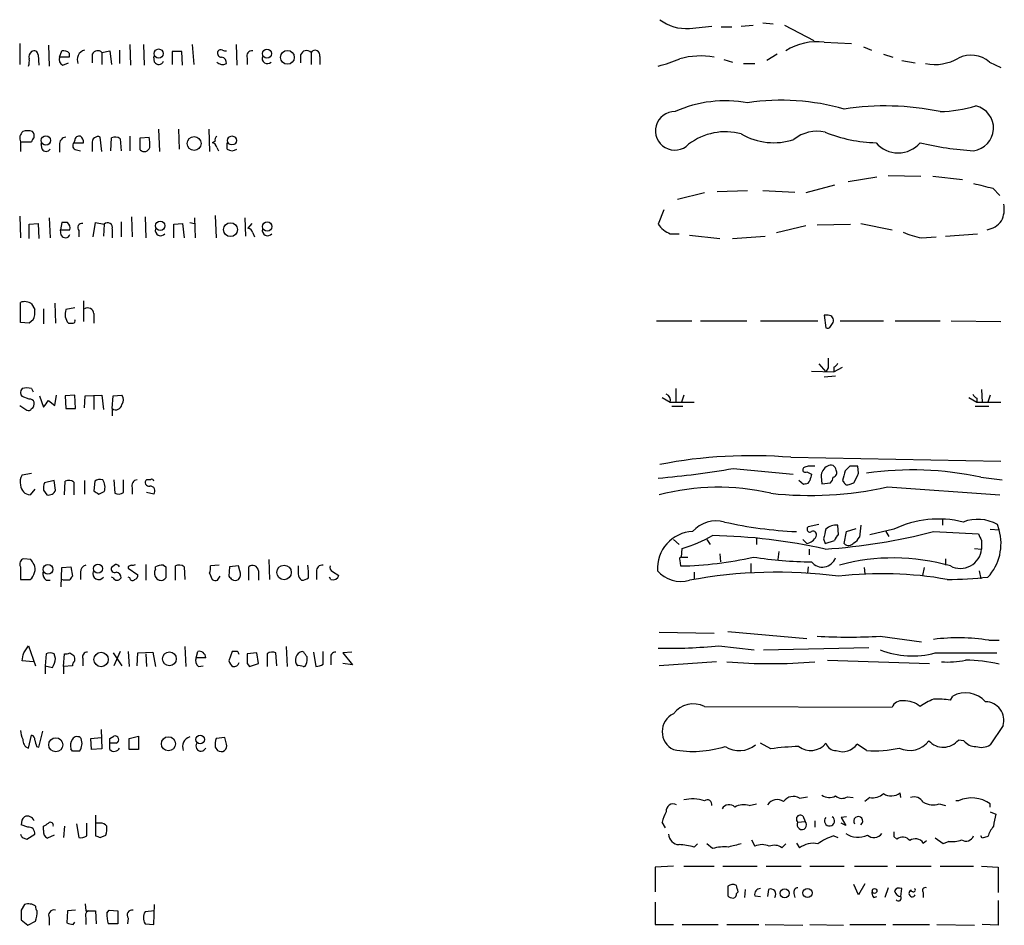
# Model space of a CAD drawing. Extents: x 9 to 1024, y 9 to 830.
# Drawn here: x 843 to 947, y 395 to 491 of the extents above; entities that cross this region are included whole.
import ezdxf

# ---------------------------------------------------------------- set-up
doc = ezdxf.new("R2010")
doc.units = 0
doc.header["$MEASUREMENT"] = 0
doc.layers.add('MAIN', color=5, linetype='CONTINUOUS')

msp = doc.modelspace()

# ---------------------------------------------------------------- linework, layer by layer
at = {"layer": 'MAIN'}
for p, q in [((913.5533, 489.7119), (915.924, 489.9659)), ((916.94, 489.8813), (918.0407, 489.8813)), ((919.0567, 489.9659), (920.3267, 490.0506)), ((921.3427, 490.3046), (922.4433, 490.2199)), ((923.6287, 490.0506), (926.7613, 488.4419)), ((842.518, 488.1033), (842.518, 485.9019)), ((845.566, 487.9339), (845.6507, 485.7326)), ((854.202, 488.0186), (854.2867, 485.8173)), ((855.6413, 488.0186), (855.726, 485.8173)), ((860.806, 488.0186), (860.9753, 485.9019)), ((865.4627, 488.0186), (865.5473, 485.8173)), ((927.862, 488.2726), (930.7407, 488.1033)), ((932.0107, 487.7646), (932.8573, 487.4259)), ((844.4653, 486.9179), (844.55, 485.8173)), ((846.7513, 486.6639), (847.0053, 487.3413)), ((847.7673, 487.0873), (847.7673, 486.6639)), ((850.2227, 487.0026), (850.2227, 486.0713)), ((851.2387, 487.1719), (852.0853, 487.3413)), ((851.2387, 487.1719), (851.2387, 485.9019)), ((852.0853, 487.3413), (852.2547, 485.9019)), ((853.1013, 487.4259), (853.1013, 485.9866)), ((856.8267, 486.1559), (856.742, 486.7486)), ((859.7053, 487.2566), (858.6893, 487.2566)), ((858.6893, 487.2566), (858.6893, 485.9019)), ((859.79, 485.8173), (859.7053, 487.2566)), ((872.3207, 486.9179), (872.3207, 486.0713)), ((873.4213, 487.1719), (873.4213, 485.9019)), ((874.3527, 486.7486), (874.3527, 485.9019)), ((922.8667, 487.0026), (921.766, 486.3253)), ((934.1273, 487.0026), (935.1433, 486.6639)), ((847.7673, 486.6639), (846.7513, 486.6639)), ((847.09, 485.8173), (847.6827, 486.0713)), ((866.648, 486.5793), (866.648, 485.9019)), ((917.194, 486.4099), (918.1253, 486.1559)), ((919.3107, 485.9866), (920.496, 485.9866)), ((936.0747, 486.3253), (937.514, 486.0713)), ((945.388, 486.1559), (946.5733, 485.5633)), ((857.25, 479.0439), (857.3347, 476.6733)), ((859.3667, 479.0439), (859.4513, 476.9273)), ((862.584, 479.0439), (862.6687, 476.6733)), ((842.6027, 477.6893), (842.6027, 476.6733)), ((842.6027, 477.6893), (843.788, 477.6893)), ((844.8887, 476.9273), (844.804, 477.5199)), ((846.7513, 477.3506), (846.7513, 476.5886)), ((848.36, 477.8586), (848.2753, 477.6046)), ((848.2753, 477.6046), (849.2913, 477.6046)), ((850.2227, 477.5199), (850.2227, 476.6733)), ((851.2387, 476.6733), (851.0693, 478.1973)), ((852.17, 476.7579), (852.2547, 478.1126)), ((853.186, 478.0279), (853.2707, 476.7579)), ((854.202, 478.2819), (854.202, 476.7579)), ((855.3027, 478.1126), (856.234, 478.1973)), ((855.3027, 476.8426), (855.3027, 478.1126)), ((863.2613, 477.7739), (862.9227, 477.6046)), ((864.5313, 476.9273), (864.5313, 477.6046)), ((848.5293, 476.8426), (848.9527, 476.7579)), ((863.4307, 477.0966), (863.6, 476.7579)), ((928.9627, 473.1173), (925.9147, 472.2706)), ((933.45, 473.9639), (930.402, 473.4559)), ((934.6353, 474.1333), (938.1067, 474.0486)), ((939.3767, 474.0486), (942.5093, 473.7099)), ((915.162, 472.2706), (912.2833, 471.5933)), ((916.5167, 472.4399), (919.734, 472.5246)), ((921.3427, 472.5246), (924.7293, 472.3553)), ((945.7267, 472.7786), (946.4887, 472.0166)), ((910.844, 470.4926), (910.2513, 468.9686)), ((842.518, 469.8153), (842.6027, 467.5293)), ((843.534, 468.9686), (844.4653, 469.0533)), ((843.534, 467.4446), (843.534, 468.9686)), ((844.4653, 469.0533), (844.55, 467.4446)), ((845.6507, 469.6459), (845.7353, 467.5293)), ((847.0053, 469.1379), (846.836, 468.3759)), ((847.598, 469.1379), (847.0053, 469.1379)), ((850.3073, 467.6139), (850.5613, 469.1379)), ((850.5613, 469.1379), (851.4927, 468.9686)), ((851.4927, 468.9686), (851.408, 467.6986)), ((853.2707, 469.2226), (853.2707, 467.6139)), ((854.3713, 469.7306), (854.456, 467.6139)), ((855.8107, 469.7306), (855.8953, 467.5293)), ((858.8587, 468.9686), (859.79, 469.0533)), ((858.8587, 467.5293), (858.8587, 468.9686)), ((859.79, 469.0533), (859.9593, 467.5293)), ((860.552, 469.1379), (861.06, 469.0533)), ((861.06, 469.6459), (861.1447, 467.5293)), ((863.2613, 469.8999), (863.346, 467.5293)), ((866.394, 469.6459), (866.4787, 467.6986)), ((867.156, 469.0533), (866.7327, 468.5453)), ((927.1, 468.8839), (930.656, 468.9686)), ((931.7567, 469.0533), (935.0587, 468.3759)), ((846.836, 468.3759), (847.852, 468.3759)), ((846.9207, 467.7833), (846.836, 468.3759)), ((848.7833, 468.2913), (848.7833, 467.6139)), ((852.3393, 468.4606), (852.3393, 467.5293)), ((867.2407, 468.0373), (867.41, 467.6139)), ((911.5213, 467.9526), (912.4527, 467.9526)), ((925.9147, 468.7993), (922.782, 468.0373)), ((940.7313, 467.6986), (944.118, 467.9526)), ((913.5533, 467.7833), (916.7707, 467.4446)), ((918.1253, 467.4446), (921.5967, 467.6986)), ((938.1913, 467.5293), (939.7153, 467.6139)), ((842.6027, 458.5546), (842.6027, 460.6713)), ((846.2433, 460.5866), (846.328, 458.4699)), ((849.2913, 460.8406), (849.2913, 458.6393)), ((843.788, 460.5019), (844.1267, 459.9093)), ((845.058, 459.9939), (845.058, 458.3853)), ((848.36, 460.0786), (847.4287, 459.9093)), ((843.534, 458.4699), (842.6027, 458.5546)), ((843.9573, 458.8086), (843.534, 458.4699)), ((850.392, 459.4859), (850.392, 458.4699)), ((910.082, 458.7239), (913.8073, 458.7239)), ((914.7387, 458.7239), (919.6493, 458.7239)), ((921.0887, 458.7239), (927.1847, 458.7239)), ((927.862, 459.3166), (928.0313, 457.9619)), ((928.2853, 459.3166), (927.862, 459.3166)), ((928.5393, 458.1313), (928.7933, 458.5546)), ((929.5553, 458.7239), (934.1273, 458.7239)), ((935.3973, 458.7239), (940.1387, 458.7239)), ((941.324, 458.7239), (946.5733, 458.6393)), ((926.5073, 453.3899), (928.878, 453.3053)), ((927.2693, 454.1519), (928.0313, 453.3053)), ((928.2853, 453.7286), (928.0313, 453.3053)), ((928.878, 453.8133), (928.878, 453.3053)), ((928.878, 453.3053), (929.8093, 453.8133)), ((927.862, 452.7973), (929.0473, 452.8819)), ((843.788, 451.5273), (843.9573, 451.1886)), ((912.114, 451.5273), (912.114, 450.0879)), ((944.5413, 451.4426), (944.626, 450.0879)), ((843.534, 450.4266), (842.772, 450.6806)), ((844.6347, 450.7653), (845.058, 449.5799)), ((845.566, 450.2573), (846.2433, 449.7493)), ((846.2433, 449.7493), (846.4127, 450.8499)), ((848.36, 450.8499), (847.344, 450.7653)), ((847.344, 450.7653), (847.4287, 449.4106)), ((848.4447, 449.4106), (848.36, 450.8499)), ((849.376, 449.4953), (849.4607, 450.7653)), ((849.4607, 450.7653), (851.2387, 450.8499)), ((850.392, 450.7653), (850.392, 449.3259)), ((851.2387, 450.8499), (851.408, 449.3259)), ((852.3393, 449.4106), (852.424, 450.7653)), ((852.424, 450.7653), (853.3553, 450.8499)), ((910.6747, 450.5959), (911.5213, 450.0879)), ((912.9607, 450.8499), (912.7067, 450.0879)), ((943.1867, 450.5959), (944.0333, 450.0879)), ((944.0333, 450.5113), (944.0333, 450.0879)), ((945.4727, 450.8499), (945.2187, 450.0879)), ((842.518, 449.7493), (843.28, 449.2413)), ((847.4287, 449.4106), (848.4447, 449.4106)), ((852.3393, 449.4106), (852.3393, 448.6486)), ((911.5213, 450.0879), (914.0613, 450.0879)), ((911.6907, 449.6646), (912.876, 449.6646)), ((943.864, 449.6646), (945.3033, 449.6646)), ((944.0333, 450.0879), (946.5733, 450.0879)), ((924.306, 444.2459), (946.5733, 443.8226)), ((918.21, 443.0606), (924.56, 442.4679)), ((925.6607, 443.1453), (925.576, 442.9759)), ((930.5713, 443.3146), (930.0633, 442.8066)), ((931.5027, 442.5526), (931.418, 443.3146)), ((842.772, 442.3833), (843.788, 442.5526)), ((846.1587, 441.7906), (845.1427, 441.5366)), ((846.328, 440.7746), (846.1587, 441.7906)), ((849.376, 441.7906), (849.376, 440.3513)), ((852.5087, 441.8753), (852.5933, 440.4359)), ((853.5247, 440.5206), (853.5247, 441.8753)), ((856.4033, 441.8753), (855.98, 441.8753)), ((925.6607, 441.3673), (925.1527, 441.7906)), ((925.9993, 442.7219), (926.5073, 442.4679)), ((927.5233, 442.2139), (927.608, 441.4519)), ((929.8093, 441.7906), (929.9787, 441.5366)), ((944.4567, 442.1293), (946.7427, 441.8753)), ((844.1267, 440.8593), (843.6187, 440.2666)), ((845.058, 440.7746), (845.3967, 440.2666)), ((847.2593, 440.2666), (847.344, 441.7059)), ((848.2753, 441.6213), (848.2753, 440.2666)), ((850.4767, 441.7059), (850.392, 440.6899)), ((854.456, 441.0286), (854.456, 440.3513)), ((925.83, 441.4519), (925.6607, 441.3673)), ((927.608, 441.4519), (928.5393, 441.5366)), ((930.4867, 441.3673), (930.9947, 441.5366)), ((934.5507, 441.1133), (946.4887, 440.2666)), ((850.9, 440.3513), (851.4927, 440.6053)), ((856.742, 440.3513), (855.98, 440.5206)), ((940.3927, 437.7266), (940.3927, 437.0493)), ((927.2693, 437.1339), (926.1687, 436.8799)), ((929.386, 436.0333), (929.3013, 437.0493)), ((930.2327, 436.3719), (931.2487, 436.7106)), ((931.7567, 437.0493), (931.5873, 435.7793)), ((935.228, 436.6259), (932.688, 436.0333)), ((945.4727, 436.6259), (946.404, 436.5413)), ((946.404, 436.5413), (946.2347, 437.1339)), ((911.86, 435.5253), (912.4527, 435.0173)), ((915.416, 435.5253), (915.7547, 435.0173)), ((920.6653, 435.6946), (920.6653, 435.0173)), ((925.9993, 435.1019), (925.576, 435.5253)), ((927.7773, 435.6099), (927.9467, 435.1019)), ((929.9787, 435.1019), (930.2327, 436.3719)), ((934.3813, 436.3719), (934.72, 435.8639)), ((939.4613, 436.3719), (944.2027, 436.1179)), ((912.7067, 433.6626), (912.7913, 434.5939)), ((926.2533, 434.5093), (926.2533, 433.9166)), ((927.9467, 435.1019), (928.9627, 435.4406)), ((943.7793, 434.5939), (944.5413, 434.5093)), ((944.5413, 435.4406), (944.5413, 434.5093)), ((843.7033, 433.4086), (842.9413, 433.4933)), ((912.7067, 433.6626), (913.384, 433.6626)), ((916.7707, 434.0013), (916.8553, 433.1546)), ((923.036, 434.2553), (922.9513, 433.4086)), ((940.7313, 433.4933), (940.7313, 432.8159)), ((842.6027, 432.6466), (842.6027, 431.2919)), ((846.9207, 430.5299), (847.0053, 432.5619)), ((847.0053, 432.5619), (847.9367, 432.6466)), ((847.9367, 432.6466), (848.106, 431.6306)), ((852.678, 432.9006), (852.2547, 432.5619)), ((854.0327, 432.6466), (854.0327, 432.4773)), ((854.0327, 432.4773), (855.0487, 431.7999)), ((855.8953, 432.9006), (855.8953, 431.2073)), ((856.9113, 432.3926), (856.9113, 432.6466)), ((857.758, 432.8159), (858.012, 432.6466)), ((858.012, 432.6466), (858.012, 431.4613)), ((859.028, 431.2073), (859.028, 432.7313)), ((859.9593, 432.6466), (860.044, 431.2919)), ((863.6847, 432.8159), (862.7533, 432.7313)), ((864.7853, 432.6466), (864.7007, 431.6306)), ((865.7167, 432.7313), (864.7853, 432.6466)), ((865.886, 432.2233), (865.7167, 432.7313)), ((866.8173, 431.2073), (866.8173, 432.6466)), ((868.934, 433.4086), (869.0187, 431.2919)), ((912.5373, 433.3239), (912.622, 432.7313)), ((920.0727, 432.9853), (920.0727, 432.0539)), ((926.1687, 432.6466), (926.084, 431.9693)), ((932.0953, 432.5619), (932.18, 431.8846)), ((938.4453, 432.5619), (938.276, 431.7153)), ((848.9527, 432.0539), (848.9527, 431.2919)), ((852.424, 431.4613), (852.2547, 431.5459)), ((854.202, 431.4613), (854.0327, 431.5459)), ((862.6687, 431.9693), (862.9227, 431.2919)), ((863.5153, 431.2073), (863.7693, 431.6306)), ((867.8333, 432.2233), (867.8333, 431.2073)), ((874.014, 432.1386), (874.014, 431.2919)), ((875.538, 431.2919), (875.3687, 431.5459)), ((875.7073, 432.1386), (876.3847, 431.7153)), ((914.0613, 432.0539), (914.0613, 431.2919)), ((944.2873, 432.2233), (944.4567, 431.3766)), ((842.6027, 431.2919), (843.6187, 431.2919)), ((845.312, 431.2073), (845.7353, 431.2073)), ((847.1747, 431.2073), (847.0053, 431.2919)), ((910.336, 425.7039), (916.178, 425.6193)), ((917.6173, 425.7886), (925.9993, 425.0266)), ((933.7887, 425.2806), (938.1913, 424.6879)), ((842.9413, 423.5026), (843.4493, 424.2646)), ((843.4493, 424.2646), (844.2113, 422.1479)), ((860.044, 424.1799), (860.1287, 422.0633)), ((870.7967, 424.1799), (870.8813, 422.0633)), ((916.686, 424.2646), (920.4113, 423.8413)), ((921.4273, 423.8413), (932.6033, 424.0953)), ((945.3033, 424.8573), (946.404, 424.8573)), ((845.312, 423.4179), (845.2273, 422.1479)), ((846.328, 422.9099), (846.1587, 423.4179)), ((847.1747, 422.0633), (847.2593, 423.4179)), ((847.852, 423.5026), (848.2753, 423.2486)), ((852.424, 423.5026), (853.3553, 422.1479)), ((853.186, 423.6719), (852.5087, 422.1479)), ((854.0327, 423.6719), (854.1173, 422.0633)), ((854.964, 422.1479), (855.0487, 423.5026)), ((855.0487, 423.5026), (856.6573, 423.5873)), ((855.8953, 423.4179), (855.98, 422.0633)), ((856.6573, 423.5873), (856.9113, 422.0633)), ((861.2293, 422.9946), (861.3987, 423.6719)), ((862.2453, 422.9946), (861.2293, 422.9946)), ((865.0393, 423.6719), (864.7007, 422.6559)), ((865.632, 423.6719), (865.0393, 423.6719)), ((867.664, 423.5026), (866.648, 423.4179)), ((867.8333, 422.4019), (867.664, 423.5026)), ((868.7647, 423.4179), (868.7647, 422.0633)), ((869.7807, 422.1479), (869.696, 423.5026)), ((872.6593, 423.5873), (872.49, 423.6719)), ((873.6753, 423.5873), (873.9293, 422.0633)), ((874.6913, 422.3173), (874.6913, 423.6719)), ((877.7393, 423.5873), (876.808, 423.5026)), ((876.808, 423.5026), (877.824, 422.2326)), ((939.6307, 423.5026), (946.15, 423.5026)), ((843.9573, 422.5713), (842.772, 422.6559)), ((845.2273, 422.1479), (845.2273, 421.3013)), ((845.2273, 422.1479), (845.9893, 421.9786)), ((848.106, 422.1479), (847.1747, 422.0633)), ((847.1747, 422.0633), (847.1747, 421.3013)), ((849.2067, 422.9099), (849.2067, 422.1479)), ((861.4833, 422.0633), (861.9913, 422.1479)), ((866.648, 422.4019), (866.902, 422.0633)), ((866.902, 422.0633), (867.8333, 422.4019)), ((875.538, 422.9099), (875.538, 422.2326)), ((877.824, 422.2326), (876.808, 422.4019)), ((916.432, 422.5713), (910.336, 422.1479)), ((928.2007, 422.7406), (939.038, 422.4019)), ((941.2393, 418.5073), (941.4933, 418.9306)), ((915.162, 417.8299), (935.0587, 417.7453)), ((946.8273, 415.7979), (945.4727, 413.7659)), ((843.4493, 413.4273), (843.788, 414.7819)), ((844.55, 413.5119), (844.9733, 415.2053)), ((851.154, 415.3746), (851.2387, 413.3426)), ((852.0853, 414.4433), (852.5087, 414.6973)), ((854.1173, 414.4433), (855.1333, 414.6973)), ((855.1333, 414.6973), (855.1333, 413.2579)), ((844.296, 413.5966), (844.55, 413.5119)), ((850.0533, 414.4433), (851.154, 414.5279)), ((850.138, 413.2579), (850.0533, 414.4433)), ((852.0853, 413.2579), (852.0853, 413.9353)), ((852.7627, 413.9353), (852.0853, 413.9353)), ((854.1173, 413.2579), (854.1173, 414.4433)), ((864.2773, 414.5279), (863.346, 414.4433)), ((864.4467, 413.8506), (864.2773, 414.5279)), ((922.1893, 413.3426), (921.0887, 413.9353)), ((932.3493, 413.1733), (931.3333, 413.8506)), ((942.6787, 414.1893), (942.086, 414.2739)), ((848.106, 413.0886), (847.9367, 413.3426)), ((851.2387, 413.3426), (850.138, 413.2579)), ((855.1333, 413.2579), (854.1173, 413.2579)), ((863.2613, 413.5119), (863.5153, 413.1733)), ((935.99, 408.1779), (935.9053, 408.6859)), ((919.9033, 407.3313), (920.6653, 407.5006)), ((925.2373, 408.0933), (926.084, 408.2626)), ((930.3173, 408.2626), (930.91, 408.1779)), ((932.688, 408.1779), (932.18, 407.7546)), ((940.054, 407.5006), (940.7313, 407.3313)), ((942.086, 407.8393), (941.832, 407.8393)), ((945.4727, 407.1619), (945.4727, 407.5006)), ((850.5613, 406.3153), (850.5613, 404.1139)), ((945.4727, 406.6539), (946.0653, 406.3999)), ((843.3647, 405.0453), (842.6873, 405.2993)), ((848.5293, 405.3839), (848.7833, 403.9446)), ((849.63, 404.1139), (849.63, 405.4686)), ((851.0693, 405.4686), (850.646, 405.4686)), ((911.0133, 404.9606), (910.6747, 405.5533)), ((925.068, 405.5533), (925.83, 405.6379)), ((925.576, 406.2306), (925.83, 405.6379)), ((926.846, 405.7226), (926.846, 405.0453)), ((930.2327, 406.1459), (929.64, 406.0613)), ((929.64, 406.0613), (930.148, 405.2146)), ((930.148, 405.2146), (929.64, 405.4686)), ((843.28, 403.7753), (844.1267, 404.2833)), ((845.058, 404.7066), (845.058, 405.1299)), ((846.1587, 404.1986), (845.4813, 403.8599)), ((847.2593, 405.1299), (847.1747, 403.9446)), ((851.0693, 403.9446), (851.662, 404.1986)), ((842.772, 403.9446), (843.28, 403.7753)), ((914.0613, 402.9286), (914.4, 403.2673)), ((916.0087, 402.7593), (915.416, 403.2673)), ((920.1573, 403.6906), (920.496, 403.0133)), ((923.3747, 402.8439), (923.798, 403.2673)), ((924.8987, 403.3519), (925.2373, 402.8439)), ((928.878, 404.1139), (929.3013, 403.9446)), ((935.228, 404.0293), (935.5667, 403.7753)), ((938.3607, 403.3519), (938.6993, 403.6059)), ((940.4773, 403.2673), (939.6307, 403.8599)), ((941.07, 403.5213), (940.4773, 403.2673)), ((944.626, 403.8599), (944.4567, 404.1139)), ((945.2187, 404.0293), (944.626, 403.8599)), ((911.86, 400.8966), (909.9127, 400.8119)), ((909.9127, 400.8119), (909.9127, 398.1873)), ((912.9607, 400.8966), (916.178, 400.8966)), ((917.1093, 400.8966), (920.75, 400.8966)), ((921.6813, 400.8966), (925.4067, 400.8966)), ((926.338, 400.8966), (929.9787, 400.8966)), ((931.0793, 400.8966), (934.5507, 400.8966)), ((935.482, 400.8966), (939.2073, 400.8966)), ((940.1387, 400.8966), (943.6947, 400.8966)), ((944.5413, 400.8966), (946.3193, 400.8119)), ((946.3193, 400.8119), (946.3193, 398.1026)), ((932.18, 399.0339), (931.5027, 397.8486)), ((917.6173, 398.7799), (917.6173, 397.7639)), ((918.5487, 398.0179), (918.718, 398.1873)), ((919.48, 398.4413), (919.3953, 397.5946)), ((921.9353, 398.4413), (921.8507, 397.6793)), ((924.6447, 398.0179), (924.7293, 397.5946)), ((931.5027, 397.8486), (930.9947, 398.9493)), ((934.6353, 398.6106), (934.2967, 397.5946)), ((935.99, 397.6793), (936.0747, 398.5259)), ((937.26, 398.1873), (936.9213, 398.2719)), ((938.3607, 398.1026), (938.3607, 397.5946)), ((849.4607, 396.9173), (849.5453, 396.1553)), ((909.9127, 397.0866), (909.9127, 394.7159)), ((920.496, 397.7639), (921.0887, 397.6793)), ((933.1113, 397.5946), (933.45, 397.6793)), ((946.3193, 397.2559), (946.3193, 394.6313)), ((843.026, 396.8326), (842.6873, 396.2399)), ((847.598, 396.1553), (847.5133, 394.8853)), ((848.4447, 396.2399), (847.598, 396.1553)), ((849.5453, 396.1553), (850.5613, 396.1553)), ((850.5613, 396.1553), (850.646, 394.8006)), ((851.7467, 395.9013), (852.0007, 396.2399)), ((852.0007, 396.2399), (852.932, 396.1553)), ((852.932, 396.1553), (852.932, 394.8006)), ((856.8267, 396.1553), (855.8107, 396.0706)), ((856.742, 394.7159), (856.8267, 396.8326)), ((842.6873, 395.2239), (843.3647, 394.6313)), ((843.3647, 394.6313), (844.2113, 395.0546)), ((845.6507, 395.3933), (845.6507, 394.6313)), ((848.1907, 394.7159), (848.36, 394.9699)), ((849.5453, 395.3933), (849.5453, 394.7159)), ((852.932, 394.8006), (851.916, 394.8006)), ((854.0327, 395.3933), (853.948, 394.8006)), ((855.8107, 394.8006), (856.742, 394.7159)), ((909.9127, 394.7159), (911.86, 394.7159)), ((912.7913, 394.7159), (916.6013, 394.7159)), ((917.5327, 394.7159), (920.9193, 394.7159)), ((921.5967, 394.7159), (925.576, 394.6313)), ((926.338, 394.7159), (929.894, 394.6313)), ((930.5713, 394.7159), (934.3813, 394.7159)), ((935.1433, 394.7159), (939.038, 394.7159)), ((939.8, 394.7159), (943.7793, 394.6313)), ((946.3193, 394.6313), (944.626, 394.7159))]:
    msp.add_line(p, q, dxfattribs=at)
for centre, radius in [((857.257, 487.052), 0.4865), ((868.7495, 487.0462), 0.4706), ((870.9128, 486.6522), 0.7314), ((845.2943, 477.841), 0.5047), ((861.0176, 477.52), 0.7339), ((865.0292, 477.8372), 0.4773), ((857.4248, 468.7957), 0.4987), ((864.8845, 468.3832), 0.7359), ((868.7726, 468.7089), 0.4944), ((845.5174, 432.3693), 0.5165), ((850.8223, 432.442), 0.4865), ((870.5625, 432.0424), 0.7681), ((851.1525, 422.8106), 0.7629), ((858.3934, 422.8801), 0.7298), ((858.2913, 413.8786), 0.748), ((861.6738, 414.3375), 0.4571), ((846.3468, 413.7711), 0.7476), ((923.6561, 398.0264), 0.4791), ((926.084, 398.0603), 0.4826), ((933.196, 398.272), 0.254)]:
    msp.add_circle(centre, radius, dxfattribs=at)
for centre, radius, start, end in [((913.2346, 494.3736), 4.6726, 232.971431, 273.910976), ((927.1195, 482.1799), 6.1378, 83.051789, 122.762373), ((844.1691, 486.7062), 0.6694, 124.698943, 198.426829), ((844.042, 486.918), 0.4233, 359.986465, 126.875312), ((847.1746, 486.5792), 0.7807, 40.605275, 102.524827), ((849.7099, 486.3898), 1.0886, 107.862376, 201.73886), ((850.7908, 486.7264), 0.6317, 44.846083, 154.071813), ((863.9575, 487.1249), 0.4614, 163.41494, 267.66472), ((863.8539, 487.0873), 0.3786, 63.421413, 153.434949), ((864.3621, 488.0196), 0.6836, 240.288387, 277.109421), ((867.1349, 486.8121), 0.5397, 78.694232, 205.553719), ((868.7908, 486.5598), 0.5665, 160.531913, 314.520818), ((872.9472, 486.7148), 0.6586, 43.954124, 162.038241), ((873.8528, 486.8851), 0.5181, 344.727426, 146.389676), ((914.7142, 478.9126), 7.8883, 79.305876, 106.019525), ((943.4106, 483.8218), 3.0591, 49.729437, 115.657891), ((841.9691, 486.2828), 1.5791, 339.609571, 7.70781), ((847.344, 486.41), 0.6448, 156.810744, 246.802576), ((857.2728, 486.4132), 0.515, 209.975338, 340.418022), ((864.0515, 486.7484), 0.8582, 223.663829, 297.41899), ((863.854, 486.0712), 0.5987, 351.876665, 81.867191), ((907.1182, 498.9419), 13.5758, 283.343347, 293.526551), ((939.5884, 490.7456), 4.8576, 258.43677, 300.941708), ((917.394, 468.8607), 13.1865, 79.778476, 114.006033), ((923.3029, 458.0019), 24.1017, 73.919677, 98.515484), ((934.3589, 453.0399), 28.4598, 78.282486, 98.85349), ((939.89, 495.0473), 14.1429, 271.007587, 286.677126), ((943.4024, 479.1511), 2.4109, 276.963487, 76.903316), ((912.0019, 478.8612), 2.0457, 89.232517, 315.810053), ((843.4632, 478.0703), 0.9411, 130.125173, 203.882126), ((843.3647, 477.3088), 1.5658, 71.068631, 108.931369), ((843.2802, 478.282), 0.7804, 347.463229, 40.603684), ((917.3755, 472.3358), 6.424, 74.82866, 127.456243), ((922.5095, 484.4517), 6.8497, 239.729714, 288.163026), ((927.0578, 475.022), 3.789, 76.4321, 129.557945), ((933.761, 493.4404), 15.8407, 248.466381, 268.568609), ((844.3382, 477.647), 0.5518, 122.463229, 175.603684), ((847.4782, 477.4634), 0.7356, 93.858635, 188.820778), ((848.5999, 477.2895), 0.4524, 135.850821, 261.022765), ((848.8209, 477.8398), 0.4613, 73.399492, 177.664214), ((848.6138, 477.6892), 0.6828, 352.88227, 60.239505), ((850.8154, 477.6469), 0.6061, 65.236083, 192.094097), ((852.6506, 477.3037), 0.9006, 53.524537, 116.078517), ((852.9741, 477.3928), 3.3577, 354.939051, 13.862835), ((862.8379, 477.0118), 0.5988, 8.140927, 81.859073), ((863.6, 477.9432), 0.3787, 116.558284, 206.558284), ((935.6937, 479.5403), 3.0279, 219.738218, 320.260572), ((945.3916, 507.5528), 30.8416, 256.175434, 266.846004), ((845.312, 477.153), 0.4797, 208.066164, 331.933836), ((855.7358, 477.2692), 0.6079, 224.566808, 343.505679), ((865.0393, 477.6043), 0.8464, 233.116564, 306.883436), ((1071.7135, 981.0438), 523.647, 255.849168, 256.078345), ((944.1186, 470.5772), 2.8392, 333.431339, 10.308998), ((847.0899, 468.5452), 0.7807, 347.475173, 49.394725), ((849.1475, 468.5876), 0.4694, 82.755391, 219.13056), ((851.8476, 468.6007), 0.5112, 344.096166, 133.969611), ((912.3729, 470.3189), 2.5149, 212.474862, 250.206869), ((944.7647, 470.6927), 2.346, 279.056805, 323.805639), ((857.4777, 468.3235), 0.5828, 166.392984, 320.478885), ((866.6477, 467.9523), 0.5991, 8.157154, 81.842846), ((868.8231, 468.3235), 0.5828, 166.392984, 320.478885), ((939.055, 473.8632), 6.3925, 243.913151, 262.234955), ((847.3668, 468.0406), 0.515, 209.975338, 340.407541), ((843.0471, 459.5495), 1.2066, 52.119602, 111.610947), ((841.839, 459.698), 2.2974, 337.22417, 5.277067), ((848.7493, 459.4002), 1.4153, 158.91802, 221.095287), ((849.7147, 459.4012), 0.6826, 7.12814, 119.745922), ((848.1907, 458.6816), 0.2117, 270, 36.875312), ((928.2853, 458.7662), 0.5503, 337.386542, 90), ((847.9367, 585.4698), 127.0002, 269.885409, 270.114592), ((928.2006, 458.3006), 0.3787, 243.441716, 333.441716), ((1182.2851, 454.2366), 254.0003, 179.885409, 180.114592), ((928.5819, 454.5327), 0.778, 292.371723, 337.628278), ((843.2167, 451.1039), 0.614, 136.405547, 223.587694), ((843.28, 450.0444), 1.5675, 71.089977, 108.910023), ((843.6018, 449.978), 0.4537, 14.017867, 98.594459), ((675.962, 576.9186), 211.6804, 323.018218, 323.247401), ((852.6783, 450.3419), 0.8464, 323.116564, 36.883436), ((910.8439, 450.2784), 0.7037, 344.292832, 68.832127), ((944.3294, 451.2307), 0.778, 202.371723, 247.628278), ((843.4494, 449.5798), 0.3785, 243.414641, 333.448488), ((843.4407, 449.9271), 0.6224, 303.917299, 14.971738), ((852.7203, 449.927), 0.6418, 233.580088, 351.659053), ((920.0981, 394.0326), 50.3893, 85.209777, 101.072597), ((902.1023, 537.558), 95.8604, 274.876545, 279.673467), ((925.83, 442.9195), 0.2602, 167.480746, 310.589353), ((968.2372, 316.2376), 133.8593, 108.316987, 108.546184), ((926.5073, 274.0147), 169.3002, 89.885375, 90.114591), ((928.7664, 442.2077), 1.2431, 117.070074, 179.714238), ((928.5454, 442.8369), 0.5891, 5.298331, 125.81356), ((928.6596, 442.645), 0.5327, 284.534455, 27.536644), ((930.9946, 231.6148), 211.7002, 89.885408, 90.114564), ((937.2568, 409.5579), 33.3577, 77.535224, 98.459925), ((844.0625, 441.6214), 1.4986, 149.442766, 193.066259), ((847.74, 440.8967), 0.9009, 53.544775, 116.075842), ((851.0694, 440.9438), 0.9655, 74.753209, 127.872902), ((850.1079, 441.0669), 1.4597, 341.565051, 33.629103), ((855.054, 441.2455), 0.6362, 98.13265, 199.936166), ((856.2234, 441.5736), 0.3876, 128.89526, 284.233431), ((856.5303, 441.706), 0.2117, 359.972935, 126.875312), ((925.8977, 441.9007), 0.4539, 261.421795, 345.960695), ((1095.7769, 399.7969), 174.5652, 165.851163, 166.080306), ((927.8378, 442.188), 0.9573, 317.120783, 356.484521), ((1183.9478, 378.7957), 261.8296, 165.849165, 166.078337), ((677.2287, 569.0546), 284.0036, 333.320366, 333.549531), ((843.7032, 441.3671), 1.1037, 184.390743, 265.609257), ((846.6229, 440.9864), 1.5791, 159.609571, 187.70781), ((845.5661, 441.0637), 0.8149, 258.001983, 339.220945), ((856.361, 440.6899), 0.5098, 318.372062, 94.759908), ((916.6082, 416.1579), 24.9112, 77.053601, 104.582982), ((926.3557, 477.533), 37.3303, 263.591926, 282.681233), ((930.3173, 441.7058), 0.3785, 206.551513, 296.585359), ((935.2959, 567.5205), 152.6259, 236.200557, 236.42974), ((852.9892, 441.2457), 0.9014, 243.946632, 306.446566), ((939.9715, 426.7552), 10.9513, 76.14483, 115.667249), ((944.1376, 433.2948), 4.3745, 61.354523, 110.662587), ((916.3945, 434.1827), 3.3249, 74.577724, 138.820397), ((926.7497, 479.3371), 43.0051, 257.277464, 267.533144), ((926.338, 436.6259), 0.3053, 123.684862, 303.684862), ((1181.9158, 372.615), 261.8296, 165.849165, 166.078337), ((929.0898, 435.5674), 1.4969, 81.877476, 135), ((914.0385, 432.4934), 3.8813, 92.163167, 183.990536), ((909.094, 447.8729), 13.7841, 285.55891, 300.108721), ((915.0057, 377.4012), 58.556, 77.2321, 89.018538), ((925.6943, 436.5668), 1.4964, 281.76126, 331.982696), ((926.6767, 436.0333), 0.3786, 333.421413, 116.578587), ((923.4495, 498.8337), 64.4814, 273.999291, 284.377912), ((930.0626, 435.1026), 1.1507, 126.016391, 162.917772), ((930.2748, 436.499), 1.4969, 298.746399, 331.262154), ((1113.7169, 520.4392), 189.3281, 206.44709, 206.676246), ((941.4018, 435.0899), 5.2085, 317.123227, 16.18021), ((930.4523, 435.5571), 0.6569, 223.86509, 325.663985), ((942.2977, 434.7209), 2.2536, 241.988531, 354.612217), ((843.0895, 432.943), 0.5699, 105.072595, 211.33616), ((912.7066, 433.4509), 0.2117, 89.972935, 216.875312), ((912.0822, 469.5331), 36.8058, 270.840341, 282.944094), ((927.4302, 482.2349), 49.089, 261.67971, 268.922744), ((927.6563, 434.0921), 1.4829, 219.211931, 339.712557), ((935.2031, 411.6372), 21.9408, 74.031217, 105.145251), ((842.7961, 432.3684), 1.3548, 307.385003, 23.130288), ((716.8611, 348.4719), 152.6538, 33.578089, 33.807251), ((849.6934, 432.0893), 0.7415, 101.520561, 182.736234), ((852.6145, 432.4137), 0.3891, 157.613458, 292.386542), ((852.6357, 432.3504), 0.5518, 32.463229, 85.603684), ((896.532, 348.0713), 94.6529, 116.450487, 116.679643), ((854.4983, 433.2819), 0.483, 254.755286, 307.859376), ((857.621, 431.9888), 0.8165, 150.361301, 228.569835), ((857.8005, 430.4016), 2.4147, 91.008499, 111.607537), ((859.4239, 431.9217), 0.9012, 53.550995, 116.058953), ((861.1869, 432.5195), 1.5807, 339.629778, 7.700518), ((867.2207, 432.184), 0.6138, 3.670654, 131.089329), ((1083.7165, 432.3079), 211.6502, 179.885381, 180.114592), ((856.3931, 431.0936), 16.7782, 1.255755, 5.89184), ((874.6066, 432.2233), 0.5986, 81.865837, 188.134163), ((875.8767, 432.562), 0.456, 158.20559, 248.193924), ((845.9588, 431.9571), 0.9902, 174.39016, 229.217958), ((848.4022, 431.165), 0.5518, 122.463229, 175.603684), ((850.9016, 431.9239), 0.6319, 160.136968, 323.260666), ((852.8474, 431.7153), 0.4937, 210.959776, 329.034253), ((852.6833, 431.4718), 0.5875, 358.975925, 82.232638), ((854.4862, 431.4673), 0.2843, 181.209443, 321.912942), ((854.5997, 431.7324), 0.454, 284.057665, 8.549485), ((857.5106, 431.8119), 0.6118, 225.357597, 325.037133), ((949.5574, 516.1237), 119.7487, 224.876984, 225.106133), ((865.1025, 431.8846), 0.8535, 316.020573, 23.378394), ((873.0399, 431.9478), 0.9752, 183.715594, 229.403803), ((872.3213, 432.7294), 1.5244, 273.158773, 303.708832), ((875.7285, 431.9692), 0.7036, 254.290627, 338.847314), ((912.6691, 434.4122), 3.3246, 221.176846, 285.423651), ((922.7924, 381.9453), 50.1209, 82.440604, 100.622436), ((934.0211, 393.308), 38.6019, 79.733945, 96.896398), ((939.9939, 483.5382), 52.2542, 270.99434, 275.738491), ((847.5133, 261.9074), 169.3002, 89.885375, 90.114591), ((863.3458, 432.1381), 0.9461, 243.434949, 280.320555), ((865.378, 431.885), 0.683, 240.270726, 299.729274), ((930.4444, 483.5469), 58.3622, 266.714911, 273.284991), ((942.0912, 404.7962), 20.3166, 80.903251, 97.43756), ((911.3086, 478.8589), 54.8585, 268.895657, 275.625344), ((631.2009, 465.4004), 215.8458, 348.578069, 348.807272), ((845.7353, 422.4022), 1.1004, 67.370923, 112.624271), ((847.4285, 424.3501), 0.9474, 259.712463, 296.551529), ((847.4297, 422.8254), 0.9456, 349.674018, 26.586729), ((849.6664, 423.0944), 0.4953, 84.40337, 201.867995), ((861.9772, 422.6983), 0.8045, 158.38772, 232.124392), ((861.5559, 423.0007), 0.6894, 359.493045, 103.181507), ((781.0567, 381.1726), 94.6529, 26.450487, 26.679643), ((1120.6478, 422.9099), 254.0003, 179.885409, 180.114592), ((869.3001, 422.6937), 0.9006, 63.921483, 126.475463), ((872.7087, 422.7523), 0.9452, 103.377616, 219.750466), ((745.8171, 338.6506), 152.6538, 33.578089, 33.807251), ((871.4331, 422.8675), 1.5791, 339.609571, 7.70781), ((875.9977, 423.0944), 0.4953, 84.40337, 201.867995), ((937.2208, 432.487), 9.302, 248.348313, 285.015096), ((844.4872, 423.0521), 1.8463, 324.447892, 355.58273), ((848.656, 422.1904), 0.5516, 122.451277, 184.418621), ((865.8008, 422.9942), 1.1509, 197.093579, 233.981411), ((865.2262, 422.6533), 0.5988, 260.172721, 343.835101), ((872.1515, 421.2167), 0.9465, 63.440363, 100.316217), ((872.6171, 422.3594), 0.2991, 261.850935, 351.910523), ((873.8453, 423.5854), 1.5244, 273.158773, 303.708832), ((922.1894, 477.3976), 55.0237, 265.145205, 274.854691), ((940.9854, 431.5467), 9.0009, 265.683901, 281.942752), ((942.848, 407.593), 15.1476, 76.422732, 90), ((942.8441, 416.3798), 2.8864, 42.718478, 117.903876), ((913.9736, 415.4445), 2.6651, 63.517635, 142.473091), ((936.09, 417.3164), 1.1169, 82.074488, 157.418411), ((936.4136, 415.9681), 2.4604, 49.176424, 93.952717), ((941.4385, 413.117), 5.821, 109.856629, 125.939303), ((939.9269, 409.6516), 8.9524, 81.570217, 92.981202), ((944.9268, 416.3572), 1.9811, 343.60132, 88.903799), ((912.7816, 415.1629), 2.1162, 115.816747, 244.183253), ((844.8555, 415.404), 2.2557, 182.899444, 207.610188), ((843.6779, 414.3416), 0.4539, 351.421795, 75.960695), ((848.6038, 414.0478), 0.5869, 42.375493, 148.021524), ((852.6356, 414.3163), 0.3891, 288.439604, 108.430292), ((843.7002, 414.2411), 0.8516, 172.069699, 252.865119), ((1013.5539, 456.2646), 174.5531, 193.919662, 194.148821), ((849.2911, 413.639), 1.3865, 148.733619, 192.344134), ((847.6827, 413.9247), 1.4505, 324.8012, 20.949027), ((725.0853, 414.1893), 127.0003, 359.885409, 0.114591), ((860.8859, 413.5765), 1.0886, 107.862376, 201.73886), ((861.7453, 413.6183), 0.5352, 143.684588, 339.093143), ((865.0203, 413.8215), 1.786, 159.626057, 189.982335), ((863.8886, 413.639), 0.5968, 231.284721, 20.763898), ((913.9422, 424.3044), 11.241, 259.325332, 287.718477), ((918.8573, 415.8605), 2.7125, 236.578256, 309.446946), ((926.6566, 378.6372), 34.9917, 92.463258, 97.334815), ((926.422, 415.2112), 2.0537, 231.827731, 321.591593), ((929.0713, 414.2616), 1.09, 197.419249, 273.192368), ((929.8188, 414.8569), 1.8183, 247.807715, 326.398199), ((936.9321, 415.6783), 2.5105, 243.722783, 323.621257), ((940.4834, 415.5742), 2.0638, 222.148378, 320.945195), ((943.8885, 415.1247), 1.5293, 217.710681, 272.256019), ((944.5391, 415.2257), 1.7328, 250.079043, 302.600528), ((848.487, 222.5888), 190.5002, 89.885408, 90.114592), ((852.5331, 413.7036), 0.6318, 224.865338, 334.067622), ((933.3233, 423.711), 10.5826, 264.719154, 283.650051), ((928.3941, 409.5202), 1.3425, 234.158695, 299.113881), ((933.0176, 409.7156), 1.5726, 257.901935, 314.881493), ((934.9603, 409.8211), 1.4771, 235.670877, 309.775771), ((911.8362, 406.7636), 0.7463, 60.937939, 188.452565), ((913.9004, 403.6931), 4.3339, 73.076116, 102.522642), ((915.4583, 407.4583), 0.4827, 344.745922, 127.87186), ((917.7668, 406.5587), 0.8596, 44.561701, 149.685511), ((919.3332, 405.5203), 1.8986, 72.526079, 120.15999), ((922.8727, 406.7085), 1.2429, 57.311027, 145.310094), ((924.566, 407.0471), 1.243, 57.313516, 145.306304), ((929.738, 409.1403), 1.0516, 228.944259, 303.42563), ((937.3871, 407.1338), 1.1115, 28.838799, 110.052252), ((939.4126, 409.638), 2.2316, 241.876616, 286.703671), ((943.4801, 404.6779), 3.4552, 54.780973, 113.796305), ((913.8205, 404.9751), 3.1985, 148.340392, 169.585241), ((925.322, 405.892), 0.4234, 53.124688, 233.132809), ((952.0853, 404.5355), 6.3021, 162.792195, 174.58794), ((843.6728, 405.3961), 0.9902, 130.782042, 185.60984), ((843.3224, 405.4264), 0.7782, 22.372926, 112.389346), ((760.6447, 532.2877), 152.6261, 303.578069, 303.807272), ((845.7777, 405.2358), 0.3147, 340.332702, 132.282263), ((851.154, 404.7913), 0.6826, 29.738635, 97.12814), ((925.4843, 405.2779), 0.4991, 146.513684, 46.160858), ((928.4214, 405.6924), 0.5368, 136.59994, 57.645043), ((931.4603, 405.6803), 0.4827, 307.88123, 217.88123), ((927.3523, 446.4339), 94.6529, 206.443665, 206.672875), ((843.4493, 404.3679), 0.6827, 352.88123, 97.11877), ((845.7354, 404.5161), 0.7037, 164.292832, 248.832127), ((849.3729, 404.8763), 2.3873, 343.508337, 6.097947), ((912.5121, 404.3427), 1.1616, 182.931126, 267.068874), ((931.4359, 406.2395), 2.2719, 235.467059, 296.060897), ((933.1216, 404.9527), 1.0205, 227.640959, 325.039255), ((1062.2279, 404.2833), 127.0002, 179.885409, 180.114592), ((948.4878, 402.9789), 3.4337, 141.2125, 162.187182), ((849.0374, 404.8757), 0.9651, 254.735509, 307.879149), ((893.1428, 531.0366), 133.8752, 251.45383, 251.682999), ((912.1947, 396.3278), 6.8597, 74.209951, 87.844527), ((1003.0469, 64.4526), 349.0698, 103.922631, 104.151834), ((921.258, 401.4041), 1.7805, 64.661171, 115.338829), ((926.6768, 400.9132), 2.4083, 77.824985, 126.707641), ((930.6566, 398.4399), 5.9462, 107.404378, 125.723954), ((936.1593, 403.0135), 0.9651, 37.862488, 127.879149), ((937.5219, 402.8042), 1.0017, 33.142794, 126.839011), ((941.409, 406.3131), 2.8123, 263.076638, 291.171495), ((942.8903, 404.4104), 0.8573, 237.103339, 339.766229), ((917.2785, 398.6118), 4.3375, 84.396923, 107.02251), ((922.5479, 401.7335), 1.3844, 53.328758, 112.415478), ((918.1531, 398.0514), 0.9043, 64.05832, 126.333882), ((918.0997, 397.9504), 0.4541, 284.057665, 8.549485), ((749.2907, 356.1965), 174.5533, 13.919686, 14.148845), ((921.0694, 397.9294), 0.5968, 88.146818, 196.099686), ((922.1647, 397.9305), 0.5599, 323.138288, 114.184822), ((925.0868, 398.1497), 0.4613, 92.335786, 196.600508), ((933.5345, 398.0602), 0.6292, 160.338213, 227.731211), ((935.8207, 398.0178), 0.5681, 63.43946, 153.425927), ((936.0464, 398.4271), 0.7499, 191.943746, 265.686847), ((937.1954, 398.0135), 0.3587, 106.970032, 332.63496), ((937.3447, 398.3566), 0.1893, 243.421413, 63.448488), ((938.5935, 398.3143), 0.3146, 70.349851, 222.282263), ((843.4493, 395.5622), 1.3391, 55.315401, 108.428183), ((918.2696, 398.4674), 0.9594, 227.162672, 266.438195), ((935.736, 397.51), 0.2922, 213.70094, 33.668315), ((1096.6871, 395.7319), 254.0003, 179.885409, 180.114592), ((844.6769, 396.5363), 0.4826, 164.742799, 232.137512), ((840.2224, 396.2319), 4.159, 343.55635, 358.944674), ((846.1696, 395.6724), 0.5892, 74.404575, 208.274411), ((850.0534, 395.6473), 0.568, 116.574073, 206.56054), ((855.8995, 395.9767), 4.1535, 181.040172, 196.44886), ((854.4277, 395.732), 0.5203, 77.45686, 220.612044), ((856.8689, 395.4356), 1.2341, 149.033059, 210.966941), ((848.529, 397.5078), 2.8123, 248.828505, 263.091041)]:
    msp.add_arc(centre, radius, start, end, dxfattribs=at)

doc.saveas('drawing.dxf')
